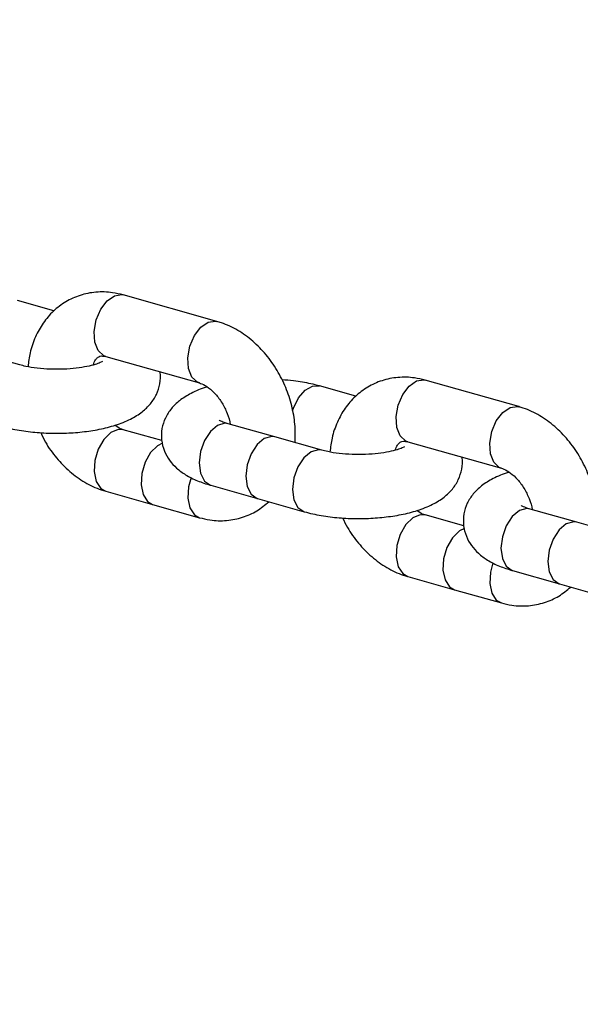
# Model space of a CAD drawing. Units: inches. Extents: x 41721 to 50041, y 64154 to 73187.
# Drawn here: x 46721 to 46772, y 67318 to 67408 of the extents above; entities that cross this region are included whole.
import ezdxf

# ---------------------------------------------------------------- set-up
doc = ezdxf.new("R2010")
doc.units = ezdxf.units.IN
doc.header["$MEASUREMENT"] = 0
doc.layers.add('001 MDP Equipment', color=5, linetype='Continuous')
doc.layers.add('006 MDP Labeling', color=250, linetype='Continuous')

# ---------------------------------------------------------------- blocks, each defined once
blk = doc.blocks.new('A$C53292B13')
at = {"layer": '001 MDP Equipment', "lineweight": 25}
for points in [[(525.218, -824.26), (836.647, -642.819), (1028.757, -310.075), (1030.175, 50.351)], [(811.096, -1010.014), (1101.732, -792.177), (1290.647, -464.965), (1333.982, -104.349)], [(839.113, -910.328), (945.268, -819.458), (1035.696, -711.69), (1106.752, -591.368)], [(870.784, -726.927), (870.784, -726.927), (862.302, -724.532), (862.302, -724.532)], [(856.01, -725.979), (856.01, -725.979), (852.716, -725.049), (852.716, -725.049)], [(852.92, -730.873), (852.92, -730.873), (848.679, -729.675), (848.679, -729.675)], [(860.725, -730.113), (860.725, -730.113), (869.207, -732.509), (869.207, -732.509)], [(883.383, -733.711), (883.383, -733.711), (880.089, -732.78), (880.089, -732.78)], [(898.157, -734.659), (898.157, -734.659), (889.675, -732.263), (889.675, -732.263)], [(876.052, -737.407), (876.052, -737.407), (871.811, -736.209), (871.811, -736.209)], [(865.798, -737.735), (865.798, -737.735), (862.302, -736.748), (862.302, -736.748)], [(880.293, -738.604), (880.293, -738.604), (876.052, -737.407), (876.052, -737.407)], [(877.901, -737.929), (877.901, -737.929), (877.87, -737.888), (877.87, -737.888)], [(888.098, -737.845), (888.098, -737.845), (896.58, -740.24), (896.58, -740.24)], [(860.725, -742.329), (860.725, -742.329), (864.966, -743.527), (864.966, -743.527)], [(870.234, -741.79), (870.234, -741.79), (874.475, -742.988), (874.475, -742.988)], [(864.966, -743.527), (864.966, -743.527), (869.207, -744.725), (869.207, -744.725)], [(874.475, -742.988), (874.475, -742.988), (878.716, -744.186), (878.716, -744.186)], [(903.425, -745.138), (903.425, -745.138), (899.184, -743.94), (899.184, -743.94)], [(893.171, -745.466), (893.171, -745.466), (889.675, -744.479), (889.675, -744.479)], [(907.665, -746.336), (907.665, -746.336), (903.425, -745.138), (903.425, -745.138)], [(897.607, -749.522), (897.607, -749.522), (901.848, -750.719), (901.848, -750.719)], [(888.098, -750.061), (888.098, -750.061), (892.339, -751.259), (892.339, -751.259)], [(892.339, -751.259), (892.339, -751.259), (896.58, -752.456), (896.58, -752.456)], [(901.848, -750.719), (901.848, -750.719), (906.089, -751.917), (906.089, -751.917)]]:
    blk.add_open_spline(points, degree=3, dxfattribs=at)
for points, knots in [([(862.302, -724.532), (861.983, -724.455), (861.665, -724.378), (861.343, -724.329), (861.343, -724.329), (860.842, -724.252), (860.332, -724.24), (859.83, -724.284), (859.83, -724.284), (859.34, -724.326), (858.856, -724.421), (858.39, -724.572), (858.39, -724.572), (857.938, -724.718), (857.502, -724.916), (857.093, -725.16), (857.093, -725.16), (856.691, -725.4), (856.315, -725.685), (855.973, -726.008), (855.973, -726.008), (855.631, -726.329), (855.322, -726.688), (855.052, -727.077), (855.052, -727.077), (854.777, -727.471), (854.542, -727.895), (854.342, -728.34), (854.342, -728.34), (854.137, -728.796), (853.97, -729.275), (853.86, -729.773), (853.86, -729.773), (853.77, -730.186), (853.72, -730.612), (853.67, -731.039)], [0, 0, 0, 0, 0.1, 0.1, 0.1, 0.1, 0.2, 0.2, 0.2, 0.2, 0.3, 0.3, 0.3, 0.3, 0.4, 0.4, 0.4, 0.4, 0.5, 0.5, 0.5, 0.5, 0.6, 0.6, 0.6, 0.6, 0.7, 0.7, 0.7, 0.7, 0.8, 0.8, 0.8, 0.8, 1, 1, 1, 1]), ([(860.725, -730.113), (860.725, -730.113), (860.542, -730.042), (860.542, -730.042), (860.542, -730.042), (860.542, -730.042), (860.04, -729.575), (860.04, -729.575), (860.04, -729.575), (860.04, -729.575), (859.738, -728.804), (859.738, -728.804), (859.738, -728.804), (859.738, -728.804), (859.675, -727.833), (859.675, -727.833), (859.675, -727.833), (859.675, -727.833), (859.861, -726.793), (859.861, -726.793), (859.861, -726.793), (859.861, -726.793), (860.27, -725.824), (860.27, -725.824), (860.27, -725.824), (860.27, -725.824), (860.847, -725.058), (860.847, -725.058), (860.847, -725.058), (860.847, -725.058), (861.514, -724.597), (861.514, -724.597)], [0, 0, 0, 0, 0.111111, 0.111111, 0.111111, 0.111111, 0.222222, 0.222222, 0.222222, 0.222222, 0.333333, 0.333333, 0.333333, 0.333333, 0.444444, 0.444444, 0.444444, 0.444444, 0.555556, 0.555556, 0.555556, 0.555556, 0.666667, 0.666667, 0.666667, 0.666667, 0.777778, 0.777778, 0.777778, 0.777778, 1, 1, 1, 1]), ([(861.514, -724.597), (861.514, -724.597), (862.181, -724.505), (862.181, -724.505), (862.181, -724.505), (862.181, -724.505), (862.302, -724.532), (862.302, -724.532)], [0, 0, 0, 0, 0.333333, 0.333333, 0.333333, 0.333333, 1, 1, 1, 1]), ([(869.207, -732.509), (869.207, -732.509), (869.023, -732.438), (869.023, -732.438), (869.023, -732.438), (869.023, -732.438), (868.522, -731.971), (868.522, -731.971), (868.522, -731.971), (868.522, -731.971), (868.219, -731.2), (868.219, -731.2), (868.219, -731.2), (868.219, -731.2), (868.157, -730.228), (868.157, -730.228), (868.157, -730.228), (868.157, -730.228), (868.342, -729.188), (868.342, -729.188), (868.342, -729.188), (868.342, -729.188), (868.751, -728.22), (868.751, -728.22), (868.751, -728.22), (868.751, -728.22), (869.328, -727.453), (869.328, -727.453), (869.328, -727.453), (869.328, -727.453), (869.995, -726.993), (869.995, -726.993)], [0, 0, 0, 0, 0.111111, 0.111111, 0.111111, 0.111111, 0.222222, 0.222222, 0.222222, 0.222222, 0.333333, 0.333333, 0.333333, 0.333333, 0.444444, 0.444444, 0.444444, 0.444444, 0.555556, 0.555556, 0.555556, 0.555556, 0.666667, 0.666667, 0.666667, 0.666667, 0.777778, 0.777778, 0.777778, 0.777778, 1, 1, 1, 1]), ([(869.995, -726.993), (869.995, -726.993), (870.663, -726.901), (870.663, -726.901), (870.663, -726.901), (870.663, -726.901), (870.798, -726.932), (870.798, -726.932)], [0, 0, 0, 0, 0.333333, 0.333333, 0.333333, 0.333333, 1, 1, 1, 1]), ([(877.884, -737.868), (877.894, -737.333), (877.904, -736.798), (877.861, -736.26), (877.861, -736.26), (877.817, -735.699), (877.715, -735.134), (877.574, -734.577), (877.574, -734.577), (877.433, -734.017), (877.253, -733.465), (877.032, -732.93), (877.032, -732.93), (876.811, -732.391), (876.548, -731.869), (876.251, -731.372), (876.251, -731.372), (875.951, -730.872), (875.616, -730.397), (875.249, -729.955), (875.249, -729.955), (874.88, -729.511), (874.479, -729.099), (874.051, -728.73), (874.051, -728.73), (873.621, -728.358), (873.164, -728.029), (872.685, -727.747), (872.685, -727.747), (872.208, -727.465), (871.709, -727.229), (871.197, -727.057), (871.197, -727.057), (871.06, -727.011), (870.922, -726.969), (870.784, -726.927)], [0, 0, 0, 0, 0.1, 0.1, 0.1, 0.1, 0.2, 0.2, 0.2, 0.2, 0.3, 0.3, 0.3, 0.3, 0.4, 0.4, 0.4, 0.4, 0.5, 0.5, 0.5, 0.5, 0.6, 0.6, 0.6, 0.6, 0.7, 0.7, 0.7, 0.7, 0.8, 0.8, 0.8, 0.8, 1, 1, 1, 1]), ([(859.592, -730.875), (859.618, -730.79), (859.643, -730.706), (859.67, -730.635), (859.67, -730.635), (859.74, -730.454), (859.824, -730.357), (859.894, -730.287), (859.894, -730.287), (859.971, -730.21), (860.032, -730.164), (860.086, -730.129), (860.086, -730.129), (860.153, -730.085), (860.209, -730.058), (860.33, -730.062), (860.33, -730.062), (860.431, -730.065), (860.578, -730.089), (860.725, -730.113)], [0, 0, 0, 0, 0.166667, 0.166667, 0.166667, 0.166667, 0.333333, 0.333333, 0.333333, 0.333333, 0.5, 0.5, 0.5, 0.5, 0.666667, 0.666667, 0.666667, 0.666667, 1, 1, 1, 1]), ([(860.422, -730.569), (860.428, -730.564), (860.435, -730.559), (860.429, -730.562), (860.429, -730.562), (860.416, -730.567), (860.33, -730.617), (860.218, -730.667), (860.218, -730.667), (860.094, -730.722), (859.938, -730.778), (859.75, -730.835), (859.75, -730.835), (859.54, -730.898), (859.29, -730.962), (859.015, -731.019), (859.015, -731.019), (858.716, -731.08), (858.388, -731.132), (858.043, -731.172), (858.043, -731.172), (857.678, -731.215), (857.294, -731.245), (856.903, -731.26), (856.903, -731.26), (856.502, -731.276), (856.093, -731.277), (855.691, -731.262), (855.691, -731.262), (855.287, -731.248), (854.89, -731.218), (854.511, -731.174), (854.511, -731.174), (854.138, -731.13), (853.783, -731.074), (853.472, -731.008), (853.472, -731.008), (853.276, -730.965), (853.098, -730.919), (852.92, -730.873)], [0, 0, 0, 0, 0.090909, 0.090909, 0.090909, 0.090909, 0.181818, 0.181818, 0.181818, 0.181818, 0.272727, 0.272727, 0.272727, 0.272727, 0.363636, 0.363636, 0.363636, 0.363636, 0.454545, 0.454545, 0.454545, 0.454545, 0.545455, 0.545455, 0.545455, 0.545455, 0.636364, 0.636364, 0.636364, 0.636364, 0.727273, 0.727273, 0.727273, 0.727273, 0.818182, 0.818182, 0.818182, 0.818182, 1, 1, 1, 1]), ([(851.343, -736.455), (851.595, -736.521), (851.847, -736.587), (852.108, -736.647), (852.108, -736.647), (852.61, -736.761), (853.144, -736.849), (853.693, -736.917), (853.693, -736.917), (854.224, -736.982), (854.77, -737.028), (855.323, -737.052), (855.323, -737.052), (855.867, -737.076), (856.417, -737.079), (856.963, -737.062), (856.963, -737.062), (857.509, -737.044), (858.051, -737.007), (858.578, -736.949), (858.578, -736.949), (859.112, -736.89), (859.631, -736.811), (860.128, -736.711), (860.128, -736.711), (860.641, -736.608), (861.13, -736.484), (861.591, -736.336), (861.591, -736.336), (862.082, -736.18), (862.541, -735.997), (862.971, -735.779), (862.971, -735.779), (863.343, -735.59), (863.694, -735.375), (864.019, -735.119), (864.019, -735.119), (864.288, -734.908), (864.541, -734.669), (864.767, -734.395), (864.767, -734.395), (864.977, -734.14), (865.165, -733.855), (865.308, -733.546), (865.308, -733.546), (865.448, -733.245), (865.546, -732.922), (865.615, -732.583), (865.615, -732.583), (865.685, -732.245), (865.727, -731.891), (865.65, -731.562), (865.65, -731.562), (865.645, -731.542), (865.64, -731.521), (865.634, -731.5)], [0, 0, 0, 0, 0.066667, 0.066667, 0.066667, 0.066667, 0.133333, 0.133333, 0.133333, 0.133333, 0.2, 0.2, 0.2, 0.2, 0.266667, 0.266667, 0.266667, 0.266667, 0.333333, 0.333333, 0.333333, 0.333333, 0.4, 0.4, 0.4, 0.4, 0.466667, 0.466667, 0.466667, 0.466667, 0.533333, 0.533333, 0.533333, 0.533333, 0.6, 0.6, 0.6, 0.6, 0.666667, 0.666667, 0.666667, 0.666667, 0.733333, 0.733333, 0.733333, 0.733333, 0.8, 0.8, 0.8, 0.8, 0.866667, 0.866667, 0.866667, 0.866667, 1, 1, 1, 1]), ([(869.207, -732.509), (869.283, -732.533), (869.358, -732.558), (869.441, -732.592), (869.441, -732.592), (869.618, -732.665), (869.828, -732.784), (870.043, -732.945), (870.043, -732.945), (870.254, -733.103), (870.471, -733.301), (870.679, -733.534), (870.679, -733.534), (870.887, -733.768), (871.086, -734.037), (871.261, -734.328), (871.261, -734.328), (871.436, -734.621), (871.585, -734.936), (871.721, -735.266), (871.721, -735.266), (871.856, -735.598), (871.977, -735.944), (872.01, -736.264), (872.01, -736.264), (872.01, -736.264), (872.01, -736.265), (872.01, -736.265)], [0, 0, 0, 0, 0.125, 0.125, 0.125, 0.125, 0.25, 0.25, 0.25, 0.25, 0.375, 0.375, 0.375, 0.375, 0.5, 0.5, 0.5, 0.5, 0.625, 0.625, 0.625, 0.625, 0.75, 0.75, 0.75, 0.75, 1, 1, 1, 1]), ([(880.089, -732.78), (879.837, -732.714), (879.584, -732.649), (879.324, -732.588), (879.324, -732.588), (878.822, -732.473), (878.292, -732.379), (877.739, -732.318), (877.739, -732.318), (877.392, -732.28), (877.037, -732.255), (876.681, -732.23)], [0, 0, 0, 0, 0.25, 0.25, 0.25, 0.25, 0.5, 0.5, 0.5, 0.5, 1, 1, 1, 1]), ([(877.651, -735.029), (877.651, -735.029), (877.731, -734.787), (877.731, -734.787), (877.731, -734.787), (877.731, -734.787), (878.188, -733.857), (878.188, -733.857), (878.188, -733.857), (878.188, -733.857), (878.795, -733.159), (878.795, -733.159), (878.795, -733.159), (878.795, -733.159), (879.471, -732.787), (879.471, -732.787), (879.471, -732.787), (879.471, -732.787), (880.09, -732.781), (880.09, -732.781)], [0, 0, 0, 0, 0.166667, 0.166667, 0.166667, 0.166667, 0.333333, 0.333333, 0.333333, 0.333333, 0.5, 0.5, 0.5, 0.5, 0.666667, 0.666667, 0.666667, 0.666667, 1, 1, 1, 1]), ([(889.675, -732.263), (889.356, -732.186), (889.038, -732.11), (888.716, -732.06), (888.716, -732.06), (888.214, -731.983), (887.705, -731.971), (887.203, -732.015), (887.203, -732.015), (886.713, -732.058), (886.229, -732.153), (885.763, -732.303), (885.763, -732.303), (885.311, -732.449), (884.875, -732.647), (884.466, -732.891), (884.466, -732.891), (884.064, -733.131), (883.688, -733.417), (883.346, -733.739), (883.346, -733.739), (883.004, -734.061), (882.695, -734.42), (882.424, -734.808), (882.424, -734.808), (882.15, -735.202), (881.915, -735.626), (881.715, -736.072), (881.715, -736.072), (881.51, -736.528), (881.342, -737.006), (881.233, -737.505), (881.233, -737.505), (881.143, -737.917), (881.093, -738.344), (881.042, -738.77)], [0, 0, 0, 0, 0.1, 0.1, 0.1, 0.1, 0.2, 0.2, 0.2, 0.2, 0.3, 0.3, 0.3, 0.3, 0.4, 0.4, 0.4, 0.4, 0.5, 0.5, 0.5, 0.5, 0.6, 0.6, 0.6, 0.6, 0.7, 0.7, 0.7, 0.7, 0.8, 0.8, 0.8, 0.8, 1, 1, 1, 1]), ([(888.098, -737.845), (888.098, -737.845), (887.914, -737.773), (887.914, -737.773), (887.914, -737.773), (887.914, -737.773), (887.413, -737.306), (887.413, -737.306), (887.413, -737.306), (887.413, -737.306), (887.11, -736.535), (887.11, -736.535), (887.11, -736.535), (887.11, -736.535), (887.048, -735.564), (887.048, -735.564), (887.048, -735.564), (887.048, -735.564), (887.234, -734.524), (887.234, -734.524), (887.234, -734.524), (887.234, -734.524), (887.643, -733.555), (887.643, -733.555), (887.643, -733.555), (887.643, -733.555), (888.219, -732.789), (888.219, -732.789), (888.219, -732.789), (888.219, -732.789), (888.887, -732.329), (888.887, -732.329)], [0, 0, 0, 0, 0.111111, 0.111111, 0.111111, 0.111111, 0.222222, 0.222222, 0.222222, 0.222222, 0.333333, 0.333333, 0.333333, 0.333333, 0.444444, 0.444444, 0.444444, 0.444444, 0.555556, 0.555556, 0.555556, 0.555556, 0.666667, 0.666667, 0.666667, 0.666667, 0.777778, 0.777778, 0.777778, 0.777778, 1, 1, 1, 1]), ([(888.887, -732.329), (888.887, -732.329), (889.554, -732.237), (889.554, -732.237), (889.554, -732.237), (889.554, -732.237), (889.675, -732.263), (889.675, -732.263)], [0, 0, 0, 0, 0.333333, 0.333333, 0.333333, 0.333333, 1, 1, 1, 1]), ([(869.927, -732.877), (869.898, -732.884), (869.87, -732.891), (869.841, -732.899), (869.841, -732.899), (869.325, -733.034), (868.885, -733.233), (868.461, -733.456), (868.461, -733.456), (868.094, -733.649), (867.74, -733.861), (867.413, -734.116), (867.413, -734.116), (867.142, -734.326), (866.89, -734.566), (866.665, -734.84), (866.665, -734.84), (866.456, -735.095), (866.271, -735.38), (866.124, -735.689), (866.124, -735.689), (865.981, -735.991), (865.875, -736.316), (865.817, -736.653), (865.817, -736.653), (865.758, -736.988), (865.746, -737.333), (865.782, -737.673), (865.782, -737.673), (865.819, -738.02), (865.906, -738.361), (866.035, -738.679), (866.035, -738.679), (866.158, -738.982), (866.318, -739.264), (866.503, -739.52), (866.503, -739.52), (866.692, -739.781), (866.907, -740.015), (867.138, -740.224), (867.138, -740.224), (867.392, -740.454), (867.666, -740.653), (867.954, -740.831), (867.954, -740.831), (868.292, -741.041), (868.649, -741.222), (869.034, -741.378), (869.034, -741.378), (869.416, -741.532), (869.825, -741.661), (870.234, -741.79)], [0, 0, 0, 0, 0.071429, 0.071429, 0.071429, 0.071429, 0.142857, 0.142857, 0.142857, 0.142857, 0.214286, 0.214286, 0.214286, 0.214286, 0.285714, 0.285714, 0.285714, 0.285714, 0.357143, 0.357143, 0.357143, 0.357143, 0.428571, 0.428571, 0.428571, 0.428571, 0.5, 0.5, 0.5, 0.5, 0.571429, 0.571429, 0.571429, 0.571429, 0.642857, 0.642857, 0.642857, 0.642857, 0.714286, 0.714286, 0.714286, 0.714286, 0.785714, 0.785714, 0.785714, 0.785714, 0.857143, 0.857143, 0.857143, 0.857143, 1, 1, 1, 1]), ([(897.368, -734.724), (897.368, -734.724), (898.035, -734.632), (898.035, -734.632), (898.035, -734.632), (898.035, -734.632), (898.171, -734.663), (898.171, -734.663)], [0, 0, 0, 0, 0.333333, 0.333333, 0.333333, 0.333333, 1, 1, 1, 1]), ([(896.579, -740.24), (896.579, -740.24), (896.396, -740.169), (896.396, -740.169), (896.396, -740.169), (896.396, -740.169), (895.895, -739.702), (895.895, -739.702), (895.895, -739.702), (895.895, -739.702), (895.592, -738.931), (895.592, -738.931), (895.592, -738.931), (895.592, -738.931), (895.53, -737.96), (895.53, -737.96), (895.53, -737.96), (895.53, -737.96), (895.715, -736.919), (895.715, -736.919), (895.715, -736.919), (895.715, -736.919), (896.124, -735.951), (896.124, -735.951), (896.124, -735.951), (896.124, -735.951), (896.701, -735.185), (896.701, -735.185), (896.701, -735.185), (896.701, -735.185), (897.368, -734.724), (897.368, -734.724)], [0, 0, 0, 0, 0.111111, 0.111111, 0.111111, 0.111111, 0.222222, 0.222222, 0.222222, 0.222222, 0.333333, 0.333333, 0.333333, 0.333333, 0.444444, 0.444444, 0.444444, 0.444444, 0.555556, 0.555556, 0.555556, 0.555556, 0.666667, 0.666667, 0.666667, 0.666667, 0.777778, 0.777778, 0.777778, 0.777778, 1, 1, 1, 1]), ([(905.257, -745.599), (905.267, -745.064), (905.277, -744.529), (905.234, -743.991), (905.234, -743.991), (905.19, -743.43), (905.088, -742.865), (904.947, -742.308), (904.947, -742.308), (904.806, -741.749), (904.626, -741.197), (904.405, -740.661), (904.405, -740.661), (904.183, -740.123), (903.921, -739.6), (903.624, -739.103), (903.624, -739.103), (903.324, -738.603), (902.989, -738.128), (902.622, -737.687), (902.622, -737.687), (902.253, -737.242), (901.852, -736.831), (901.424, -736.461), (901.424, -736.461), (900.994, -736.09), (900.536, -735.76), (900.058, -735.478), (900.058, -735.478), (899.581, -735.196), (899.082, -734.961), (898.569, -734.788), (898.569, -734.788), (898.432, -734.742), (898.294, -734.7), (898.157, -734.659)], [0, 0, 0, 0, 0.1, 0.1, 0.1, 0.1, 0.2, 0.2, 0.2, 0.2, 0.3, 0.3, 0.3, 0.3, 0.4, 0.4, 0.4, 0.4, 0.5, 0.5, 0.5, 0.5, 0.6, 0.6, 0.6, 0.6, 0.7, 0.7, 0.7, 0.7, 0.8, 0.8, 0.8, 0.8, 1, 1, 1, 1]), ([(862.302, -736.748), (862.227, -736.725), (862.152, -736.702), (862.068, -736.665), (862.068, -736.665), (861.91, -736.594), (861.722, -736.473), (861.533, -736.351)], [0, 0, 0, 0, 0.333333, 0.333333, 0.333333, 0.333333, 1, 1, 1, 1]), ([(871.811, -736.209), (871.811, -736.209), (871.528, -736.169), (871.528, -736.169), (871.528, -736.169), (871.528, -736.169), (870.852, -736.357), (870.852, -736.357), (870.852, -736.357), (870.852, -736.357), (870.2, -736.901), (870.2, -736.901), (870.2, -736.901), (870.2, -736.901), (869.658, -737.729), (869.658, -737.729), (869.658, -737.729), (869.658, -737.729), (869.301, -738.728), (869.301, -738.728), (869.301, -738.728), (869.301, -738.728), (869.176, -739.764), (869.176, -739.764)], [0, 0, 0, 0, 0.142857, 0.142857, 0.142857, 0.142857, 0.285714, 0.285714, 0.285714, 0.285714, 0.428571, 0.428571, 0.428571, 0.428571, 0.571429, 0.571429, 0.571429, 0.571429, 0.714286, 0.714286, 0.714286, 0.714286, 1, 1, 1, 1]), ([(871.811, -736.209), (871.684, -736.171), (871.557, -736.132), (871.447, -736.093), (871.447, -736.093), (871.282, -736.036), (871.153, -735.976), (871.084, -735.942), (871.084, -735.942), (871.026, -735.913), (871.01, -735.902), (870.994, -735.891)], [0, 0, 0, 0, 0.25, 0.25, 0.25, 0.25, 0.5, 0.5, 0.5, 0.5, 1, 1, 1, 1]), ([(854.82, -737.01), (854.96, -737.306), (855.099, -737.601), (855.258, -737.885), (855.258, -737.885), (855.543, -738.393), (855.889, -738.862), (856.26, -739.301), (856.26, -739.301), (856.633, -739.744), (857.031, -740.157), (857.458, -740.527), (857.458, -740.527), (857.887, -740.899), (858.345, -741.228), (858.824, -741.51), (858.824, -741.51), (859.302, -741.792), (859.8, -742.027), (860.313, -742.2), (860.313, -742.2), (860.45, -742.246), (860.588, -742.288), (860.725, -742.329)], [0, 0, 0, 0, 0.142857, 0.142857, 0.142857, 0.142857, 0.285714, 0.285714, 0.285714, 0.285714, 0.428571, 0.428571, 0.428571, 0.428571, 0.571429, 0.571429, 0.571429, 0.571429, 0.714286, 0.714286, 0.714286, 0.714286, 1, 1, 1, 1]), ([(862.329, -736.756), (862.329, -736.756), (861.853, -736.719), (861.853, -736.719), (861.853, -736.719), (861.853, -736.719), (861.174, -737), (861.174, -737), (861.174, -737), (861.174, -737), (860.542, -737.624), (860.542, -737.624), (860.542, -737.624), (860.542, -737.624), (860.04, -738.507), (860.04, -738.507), (860.04, -738.507), (860.04, -738.507), (859.738, -739.528), (859.738, -739.528), (859.738, -739.528), (859.738, -739.528), (859.675, -740.552), (859.675, -740.552), (859.675, -740.552), (859.675, -740.552), (859.861, -741.438), (859.861, -741.438), (859.861, -741.438), (859.861, -741.438), (860.27, -742.068), (860.27, -742.068), (860.27, -742.068), (860.27, -742.068), (860.726, -742.329), (860.726, -742.329)], [0, 0, 0, 0, 0.1, 0.1, 0.1, 0.1, 0.2, 0.2, 0.2, 0.2, 0.3, 0.3, 0.3, 0.3, 0.4, 0.4, 0.4, 0.4, 0.5, 0.5, 0.5, 0.5, 0.6, 0.6, 0.6, 0.6, 0.7, 0.7, 0.7, 0.7, 0.8, 0.8, 0.8, 0.8, 1, 1, 1, 1]), ([(865.872, -737.968), (865.872, -737.968), (865.415, -738.198), (865.415, -738.198), (865.415, -738.198), (865.415, -738.198), (864.782, -738.822), (864.782, -738.822), (864.782, -738.822), (864.782, -738.822), (864.281, -739.704), (864.281, -739.704), (864.281, -739.704), (864.281, -739.704), (863.978, -740.726), (863.978, -740.726), (863.978, -740.726), (863.978, -740.726), (863.916, -741.749), (863.916, -741.749), (863.916, -741.749), (863.916, -741.749), (864.102, -742.636), (864.102, -742.636), (864.102, -742.636), (864.102, -742.636), (864.511, -743.266), (864.511, -743.266), (864.511, -743.266), (864.511, -743.266), (864.966, -743.527), (864.966, -743.527)], [0, 0, 0, 0, 0.111111, 0.111111, 0.111111, 0.111111, 0.222222, 0.222222, 0.222222, 0.222222, 0.333333, 0.333333, 0.333333, 0.333333, 0.444444, 0.444444, 0.444444, 0.444444, 0.555556, 0.555556, 0.555556, 0.555556, 0.666667, 0.666667, 0.666667, 0.666667, 0.777778, 0.777778, 0.777778, 0.777778, 1, 1, 1, 1]), ([(876.052, -737.407), (876.052, -737.407), (875.769, -737.367), (875.769, -737.367), (875.769, -737.367), (875.769, -737.367), (875.093, -737.554), (875.093, -737.554), (875.093, -737.554), (875.093, -737.554), (874.44, -738.099), (874.44, -738.099), (874.44, -738.099), (874.44, -738.099), (873.899, -738.927), (873.899, -738.927), (873.899, -738.927), (873.899, -738.927), (873.542, -739.926), (873.542, -739.926), (873.542, -739.926), (873.542, -739.926), (873.417, -740.962), (873.417, -740.962)], [0, 0, 0, 0, 0.142857, 0.142857, 0.142857, 0.142857, 0.285714, 0.285714, 0.285714, 0.285714, 0.428571, 0.428571, 0.428571, 0.428571, 0.571429, 0.571429, 0.571429, 0.571429, 0.714286, 0.714286, 0.714286, 0.714286, 1, 1, 1, 1]), ([(886.965, -738.606), (886.99, -738.522), (887.016, -738.438), (887.043, -738.367), (887.043, -738.367), (887.113, -738.186), (887.196, -738.089), (887.267, -738.018), (887.267, -738.018), (887.344, -737.941), (887.405, -737.895), (887.459, -737.86), (887.459, -737.86), (887.526, -737.816), (887.582, -737.79), (887.703, -737.794), (887.703, -737.794), (887.804, -737.797), (887.951, -737.821), (888.098, -737.845)], [0, 0, 0, 0, 0.166667, 0.166667, 0.166667, 0.166667, 0.333333, 0.333333, 0.333333, 0.333333, 0.5, 0.5, 0.5, 0.5, 0.666667, 0.666667, 0.666667, 0.666667, 1, 1, 1, 1]), ([(880.287, -738.603), (880.287, -738.603), (880.01, -738.565), (880.01, -738.565), (880.01, -738.565), (880.01, -738.565), (879.334, -738.752), (879.334, -738.752), (879.334, -738.752), (879.334, -738.752), (878.681, -739.297), (878.681, -739.297), (878.681, -739.297), (878.681, -739.297), (878.14, -740.124), (878.14, -740.124), (878.14, -740.124), (878.14, -740.124), (877.782, -741.124), (877.782, -741.124), (877.782, -741.124), (877.782, -741.124), (877.658, -742.16), (877.658, -742.16)], [0, 0, 0, 0, 0.142857, 0.142857, 0.142857, 0.142857, 0.285714, 0.285714, 0.285714, 0.285714, 0.428571, 0.428571, 0.428571, 0.428571, 0.571429, 0.571429, 0.571429, 0.571429, 0.714286, 0.714286, 0.714286, 0.714286, 1, 1, 1, 1]), ([(887.795, -738.3), (887.801, -738.295), (887.807, -738.291), (887.802, -738.293), (887.802, -738.293), (887.788, -738.299), (887.703, -738.348), (887.591, -738.398), (887.591, -738.398), (887.467, -738.454), (887.311, -738.51), (887.123, -738.566), (887.123, -738.566), (886.913, -738.63), (886.663, -738.694), (886.388, -738.75), (886.388, -738.75), (886.089, -738.811), (885.761, -738.863), (885.415, -738.903), (885.415, -738.903), (885.051, -738.946), (884.667, -738.976), (884.276, -738.992), (884.276, -738.992), (883.874, -739.008), (883.466, -739.008), (883.064, -738.994), (883.064, -738.994), (882.66, -738.979), (882.263, -738.949), (881.883, -738.905), (881.883, -738.905), (881.511, -738.862), (881.155, -738.805), (880.845, -738.739), (880.845, -738.739), (880.649, -738.697), (880.471, -738.651), (880.293, -738.604)], [0, 0, 0, 0, 0.090909, 0.090909, 0.090909, 0.090909, 0.181818, 0.181818, 0.181818, 0.181818, 0.272727, 0.272727, 0.272727, 0.272727, 0.363636, 0.363636, 0.363636, 0.363636, 0.454545, 0.454545, 0.454545, 0.454545, 0.545455, 0.545455, 0.545455, 0.545455, 0.636364, 0.636364, 0.636364, 0.636364, 0.727273, 0.727273, 0.727273, 0.727273, 0.818182, 0.818182, 0.818182, 0.818182, 1, 1, 1, 1]), ([(869.176, -739.764), (869.176, -739.764), (869.301, -740.697), (869.301, -740.697), (869.301, -740.697), (869.301, -740.697), (869.658, -741.401), (869.658, -741.401), (869.658, -741.401), (869.658, -741.401), (870.2, -741.78), (870.2, -741.78), (870.2, -741.78), (870.2, -741.78), (870.234, -741.79), (870.234, -741.79)], [0, 0, 0, 0, 0.2, 0.2, 0.2, 0.2, 0.4, 0.4, 0.4, 0.4, 0.6, 0.6, 0.6, 0.6, 1, 1, 1, 1]), ([(878.716, -744.186), (878.968, -744.252), (879.22, -744.319), (879.481, -744.378), (879.481, -744.378), (879.983, -744.492), (880.517, -744.581), (881.066, -744.648), (881.066, -744.648), (881.597, -744.714), (882.143, -744.759), (882.695, -744.784), (882.695, -744.784), (883.239, -744.807), (883.79, -744.811), (884.336, -744.793), (884.336, -744.793), (884.882, -744.776), (885.424, -744.738), (885.951, -744.68), (885.951, -744.68), (886.485, -744.621), (887.004, -744.542), (887.501, -744.442), (887.501, -744.442), (888.014, -744.339), (888.502, -744.215), (888.964, -744.068), (888.964, -744.068), (889.454, -743.911), (889.914, -743.728), (890.344, -743.51), (890.344, -743.51), (890.716, -743.322), (891.067, -743.106), (891.392, -742.851), (891.392, -742.851), (891.661, -742.639), (891.913, -742.4), (892.139, -742.126), (892.139, -742.126), (892.35, -741.871), (892.537, -741.586), (892.681, -741.277), (892.681, -741.277), (892.821, -740.976), (892.918, -740.653), (892.988, -740.314), (892.988, -740.314), (893.058, -739.976), (893.1, -739.622), (893.023, -739.294), (893.023, -739.294), (893.018, -739.273), (893.012, -739.252), (893.007, -739.231)], [0, 0, 0, 0, 0.066667, 0.066667, 0.066667, 0.066667, 0.133333, 0.133333, 0.133333, 0.133333, 0.2, 0.2, 0.2, 0.2, 0.266667, 0.266667, 0.266667, 0.266667, 0.333333, 0.333333, 0.333333, 0.333333, 0.4, 0.4, 0.4, 0.4, 0.466667, 0.466667, 0.466667, 0.466667, 0.533333, 0.533333, 0.533333, 0.533333, 0.6, 0.6, 0.6, 0.6, 0.666667, 0.666667, 0.666667, 0.666667, 0.733333, 0.733333, 0.733333, 0.733333, 0.8, 0.8, 0.8, 0.8, 0.866667, 0.866667, 0.866667, 0.866667, 1, 1, 1, 1]), ([(897.3, -740.608), (897.271, -740.615), (897.242, -740.622), (897.214, -740.63), (897.214, -740.63), (896.698, -740.765), (896.258, -740.964), (895.834, -741.187), (895.834, -741.187), (895.467, -741.381), (895.113, -741.592), (894.786, -741.847), (894.786, -741.847), (894.515, -742.058), (894.263, -742.298), (894.038, -742.572), (894.038, -742.572), (893.829, -742.827), (893.643, -743.111), (893.497, -743.421), (893.497, -743.421), (893.354, -743.722), (893.248, -744.048), (893.189, -744.384), (893.189, -744.384), (893.131, -744.719), (893.119, -745.065), (893.155, -745.404), (893.155, -745.404), (893.192, -745.751), (893.279, -746.092), (893.408, -746.41), (893.408, -746.41), (893.53, -746.713), (893.69, -746.995), (893.875, -747.251), (893.875, -747.251), (894.065, -747.512), (894.28, -747.746), (894.511, -747.955), (894.511, -747.955), (894.765, -748.185), (895.039, -748.384), (895.327, -748.563), (895.327, -748.563), (895.665, -748.773), (896.022, -748.954), (896.407, -749.109), (896.407, -749.109), (896.789, -749.264), (897.198, -749.393), (897.607, -749.522)], [0, 0, 0, 0, 0.071429, 0.071429, 0.071429, 0.071429, 0.142857, 0.142857, 0.142857, 0.142857, 0.214286, 0.214286, 0.214286, 0.214286, 0.285714, 0.285714, 0.285714, 0.285714, 0.357143, 0.357143, 0.357143, 0.357143, 0.428571, 0.428571, 0.428571, 0.428571, 0.5, 0.5, 0.5, 0.5, 0.571429, 0.571429, 0.571429, 0.571429, 0.642857, 0.642857, 0.642857, 0.642857, 0.714286, 0.714286, 0.714286, 0.714286, 0.785714, 0.785714, 0.785714, 0.785714, 0.857143, 0.857143, 0.857143, 0.857143, 1, 1, 1, 1]), ([(896.58, -740.24), (896.655, -740.265), (896.731, -740.289), (896.814, -740.323), (896.814, -740.323), (896.99, -740.396), (897.201, -740.515), (897.416, -740.676), (897.416, -740.676), (897.627, -740.834), (897.843, -741.032), (898.051, -741.265), (898.051, -741.265), (898.259, -741.499), (898.459, -741.768), (898.633, -742.059), (898.633, -742.059), (898.809, -742.352), (898.958, -742.668), (899.093, -742.998), (899.093, -742.998), (899.229, -743.329), (899.35, -743.675), (899.382, -743.996), (899.382, -743.996), (899.382, -743.996), (899.382, -743.996), (899.382, -743.996)], [0, 0, 0, 0, 0.125, 0.125, 0.125, 0.125, 0.25, 0.25, 0.25, 0.25, 0.375, 0.375, 0.375, 0.375, 0.5, 0.5, 0.5, 0.5, 0.625, 0.625, 0.625, 0.625, 0.75, 0.75, 0.75, 0.75, 1, 1, 1, 1]), ([(868.45, -741.084), (868.45, -741.084), (868.219, -741.924), (868.219, -741.924), (868.219, -741.924), (868.219, -741.924), (868.157, -742.947), (868.157, -742.947), (868.157, -742.947), (868.157, -742.947), (868.342, -743.834), (868.342, -743.834), (868.342, -743.834), (868.342, -743.834), (868.751, -744.463), (868.751, -744.463), (868.751, -744.463), (868.751, -744.463), (869.208, -744.725), (869.208, -744.725)], [0, 0, 0, 0, 0.166667, 0.166667, 0.166667, 0.166667, 0.333333, 0.333333, 0.333333, 0.333333, 0.5, 0.5, 0.5, 0.5, 0.666667, 0.666667, 0.666667, 0.666667, 1, 1, 1, 1]), ([(873.417, -740.962), (873.417, -740.962), (873.542, -741.895), (873.542, -741.895), (873.542, -741.895), (873.542, -741.895), (873.899, -742.598), (873.899, -742.598), (873.899, -742.598), (873.899, -742.598), (874.44, -742.978), (874.44, -742.978), (874.44, -742.978), (874.44, -742.978), (874.475, -742.988), (874.475, -742.988)], [0, 0, 0, 0, 0.2, 0.2, 0.2, 0.2, 0.4, 0.4, 0.4, 0.4, 0.6, 0.6, 0.6, 0.6, 1, 1, 1, 1]), ([(877.658, -742.16), (877.658, -742.16), (877.782, -743.093), (877.782, -743.093), (877.782, -743.093), (877.782, -743.093), (878.14, -743.796), (878.14, -743.796), (878.14, -743.796), (878.14, -743.796), (878.681, -744.175), (878.681, -744.175), (878.681, -744.175), (878.681, -744.175), (878.717, -744.186), (878.717, -744.186)], [0, 0, 0, 0, 0.2, 0.2, 0.2, 0.2, 0.4, 0.4, 0.4, 0.4, 0.6, 0.6, 0.6, 0.6, 1, 1, 1, 1]), ([(869.207, -744.725), (869.526, -744.802), (869.844, -744.878), (870.166, -744.928), (870.166, -744.928), (870.668, -745.005), (871.177, -745.017), (871.679, -744.973), (871.679, -744.973), (872.169, -744.93), (872.651, -744.834), (873.119, -744.685), (873.119, -744.685), (873.573, -744.541), (874.013, -744.348), (874.416, -744.097), (874.416, -744.097), (874.799, -743.858), (875.149, -743.568), (875.499, -743.277)], [0, 0, 0, 0, 0.166667, 0.166667, 0.166667, 0.166667, 0.333333, 0.333333, 0.333333, 0.333333, 0.5, 0.5, 0.5, 0.5, 0.666667, 0.666667, 0.666667, 0.666667, 1, 1, 1, 1]), ([(889.702, -744.487), (889.702, -744.487), (889.226, -744.451), (889.226, -744.451), (889.226, -744.451), (889.226, -744.451), (888.547, -744.732), (888.547, -744.732), (888.547, -744.732), (888.547, -744.732), (887.914, -745.356), (887.914, -745.356), (887.914, -745.356), (887.914, -745.356), (887.413, -746.238), (887.413, -746.238), (887.413, -746.238), (887.413, -746.238), (887.11, -747.26), (887.11, -747.26), (887.11, -747.26), (887.11, -747.26), (887.048, -748.283), (887.048, -748.283), (887.048, -748.283), (887.048, -748.283), (887.234, -749.169), (887.234, -749.169), (887.234, -749.169), (887.234, -749.169), (887.643, -749.799), (887.643, -749.799), (887.643, -749.799), (887.643, -749.799), (888.099, -750.061), (888.099, -750.061)], [0, 0, 0, 0, 0.1, 0.1, 0.1, 0.1, 0.2, 0.2, 0.2, 0.2, 0.3, 0.3, 0.3, 0.3, 0.4, 0.4, 0.4, 0.4, 0.5, 0.5, 0.5, 0.5, 0.6, 0.6, 0.6, 0.6, 0.7, 0.7, 0.7, 0.7, 0.8, 0.8, 0.8, 0.8, 1, 1, 1, 1]), ([(889.675, -744.479), (889.6, -744.456), (889.525, -744.433), (889.441, -744.396), (889.441, -744.396), (889.283, -744.326), (889.094, -744.204), (888.906, -744.083)], [0, 0, 0, 0, 0.333333, 0.333333, 0.333333, 0.333333, 1, 1, 1, 1]), ([(899.184, -743.94), (899.184, -743.94), (898.901, -743.9), (898.901, -743.9), (898.901, -743.9), (898.901, -743.9), (898.225, -744.088), (898.225, -744.088), (898.225, -744.088), (898.225, -744.088), (897.572, -744.632), (897.572, -744.632), (897.572, -744.632), (897.572, -744.632), (897.031, -745.46), (897.031, -745.46), (897.031, -745.46), (897.031, -745.46), (896.674, -746.46), (896.674, -746.46), (896.674, -746.46), (896.674, -746.46), (896.549, -747.496), (896.549, -747.496)], [0, 0, 0, 0, 0.142857, 0.142857, 0.142857, 0.142857, 0.285714, 0.285714, 0.285714, 0.285714, 0.428571, 0.428571, 0.428571, 0.428571, 0.571429, 0.571429, 0.571429, 0.571429, 0.714286, 0.714286, 0.714286, 0.714286, 1, 1, 1, 1]), ([(899.184, -743.94), (899.057, -743.902), (898.93, -743.864), (898.819, -743.825), (898.819, -743.825), (898.655, -743.767), (898.526, -743.707), (898.457, -743.673), (898.457, -743.673), (898.399, -743.645), (898.383, -743.634), (898.367, -743.622)], [0, 0, 0, 0, 0.25, 0.25, 0.25, 0.25, 0.5, 0.5, 0.5, 0.5, 1, 1, 1, 1]), ([(882.193, -744.742), (882.332, -745.037), (882.472, -745.333), (882.631, -745.616), (882.631, -745.616), (882.916, -746.124), (883.262, -746.593), (883.633, -747.033), (883.633, -747.033), (884.006, -747.475), (884.404, -747.888), (884.831, -748.258), (884.831, -748.258), (885.26, -748.63), (885.718, -748.959), (886.197, -749.242), (886.197, -749.242), (886.675, -749.523), (887.173, -749.759), (887.685, -749.931), (887.685, -749.931), (887.822, -749.977), (887.96, -750.019), (888.098, -750.061)], [0, 0, 0, 0, 0.142857, 0.142857, 0.142857, 0.142857, 0.285714, 0.285714, 0.285714, 0.285714, 0.428571, 0.428571, 0.428571, 0.428571, 0.571429, 0.571429, 0.571429, 0.571429, 0.714286, 0.714286, 0.714286, 0.714286, 1, 1, 1, 1]), ([(903.425, -745.138), (903.425, -745.138), (903.142, -745.098), (903.142, -745.098), (903.142, -745.098), (903.142, -745.098), (902.466, -745.286), (902.466, -745.286), (902.466, -745.286), (902.466, -745.286), (901.813, -745.83), (901.813, -745.83), (901.813, -745.83), (901.813, -745.83), (901.272, -746.658), (901.272, -746.658), (901.272, -746.658), (901.272, -746.658), (900.914, -747.657), (900.914, -747.657), (900.914, -747.657), (900.914, -747.657), (900.79, -748.693), (900.79, -748.693)], [0, 0, 0, 0, 0.142857, 0.142857, 0.142857, 0.142857, 0.285714, 0.285714, 0.285714, 0.285714, 0.428571, 0.428571, 0.428571, 0.428571, 0.571429, 0.571429, 0.571429, 0.571429, 0.714286, 0.714286, 0.714286, 0.714286, 1, 1, 1, 1]), ([(893.245, -745.699), (893.245, -745.699), (892.788, -745.93), (892.788, -745.93), (892.788, -745.93), (892.788, -745.93), (892.155, -746.553), (892.155, -746.553), (892.155, -746.553), (892.155, -746.553), (891.654, -747.436), (891.654, -747.436), (891.654, -747.436), (891.654, -747.436), (891.351, -748.458), (891.351, -748.458), (891.351, -748.458), (891.351, -748.458), (891.289, -749.481), (891.289, -749.481), (891.289, -749.481), (891.289, -749.481), (891.474, -750.367), (891.474, -750.367), (891.474, -750.367), (891.474, -750.367), (891.883, -750.997), (891.883, -750.997), (891.883, -750.997), (891.883, -750.997), (892.339, -751.259), (892.339, -751.259)], [0, 0, 0, 0, 0.111111, 0.111111, 0.111111, 0.111111, 0.222222, 0.222222, 0.222222, 0.222222, 0.333333, 0.333333, 0.333333, 0.333333, 0.444444, 0.444444, 0.444444, 0.444444, 0.555556, 0.555556, 0.555556, 0.555556, 0.666667, 0.666667, 0.666667, 0.666667, 0.777778, 0.777778, 0.777778, 0.777778, 1, 1, 1, 1]), ([(896.549, -747.496), (896.549, -747.496), (896.674, -748.428), (896.674, -748.428), (896.674, -748.428), (896.674, -748.428), (897.031, -749.132), (897.031, -749.132), (897.031, -749.132), (897.031, -749.132), (897.572, -749.511), (897.572, -749.511), (897.572, -749.511), (897.572, -749.511), (897.607, -749.522), (897.607, -749.522)], [0, 0, 0, 0, 0.2, 0.2, 0.2, 0.2, 0.4, 0.4, 0.4, 0.4, 0.6, 0.6, 0.6, 0.6, 1, 1, 1, 1]), ([(895.822, -748.815), (895.822, -748.815), (895.592, -749.655), (895.592, -749.655), (895.592, -749.655), (895.592, -749.655), (895.53, -750.678), (895.53, -750.678), (895.53, -750.678), (895.53, -750.678), (895.715, -751.565), (895.715, -751.565), (895.715, -751.565), (895.715, -751.565), (896.124, -752.195), (896.124, -752.195), (896.124, -752.195), (896.124, -752.195), (896.581, -752.457), (896.581, -752.457)], [0, 0, 0, 0, 0.166667, 0.166667, 0.166667, 0.166667, 0.333333, 0.333333, 0.333333, 0.333333, 0.5, 0.5, 0.5, 0.5, 0.666667, 0.666667, 0.666667, 0.666667, 1, 1, 1, 1]), ([(900.79, -748.693), (900.79, -748.693), (900.914, -749.626), (900.914, -749.626), (900.914, -749.626), (900.914, -749.626), (901.272, -750.33), (901.272, -750.33), (901.272, -750.33), (901.272, -750.33), (901.813, -750.709), (901.813, -750.709), (901.813, -750.709), (901.813, -750.709), (901.848, -750.719), (901.848, -750.719)], [0, 0, 0, 0, 0.2, 0.2, 0.2, 0.2, 0.4, 0.4, 0.4, 0.4, 0.6, 0.6, 0.6, 0.6, 1, 1, 1, 1]), ([(896.58, -752.456), (896.898, -752.533), (897.217, -752.61), (897.539, -752.659), (897.539, -752.659), (898.04, -752.737), (898.55, -752.749), (899.052, -752.704), (899.052, -752.704), (899.542, -752.661), (900.024, -752.565), (900.492, -752.416), (900.492, -752.416), (900.946, -752.272), (901.386, -752.079), (901.789, -751.828), (901.789, -751.828), (902.172, -751.59), (902.522, -751.299), (902.872, -751.009)], [0, 0, 0, 0, 0.166667, 0.166667, 0.166667, 0.166667, 0.333333, 0.333333, 0.333333, 0.333333, 0.5, 0.5, 0.5, 0.5, 0.666667, 0.666667, 0.666667, 0.666667, 1, 1, 1, 1])]:
    blk.add_open_spline(points, degree=3, knots=knots, dxfattribs=at)

msp = doc.modelspace()

# ---------------------------------------------------------------- block references
at = {"layer": '006 MDP Labeling'}
msp.add_blockref('A$C53292B13', (45867.787, 68107.277), dxfattribs=at)

doc.saveas('drawing.dxf')
